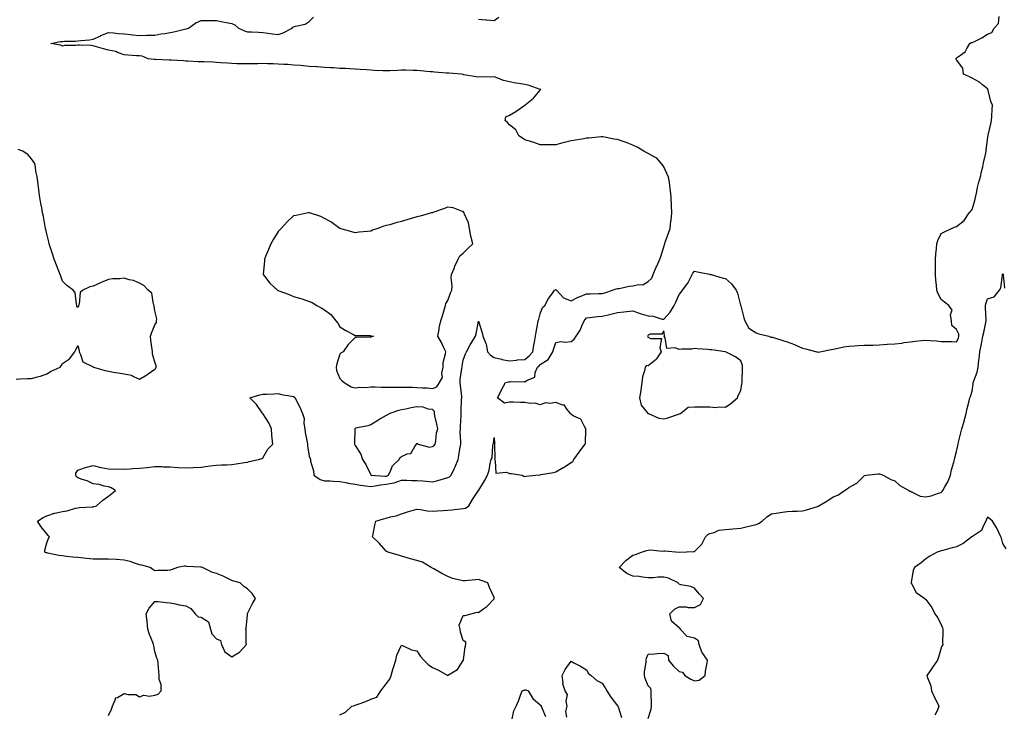
# Model space of a CAD drawing. Units: inches. Extents: x 942083 to 944723, y 7266218 to 7268858.
# Drawn here: x 942640 to 943279, y 7267037 to 7267487 of the extents above; entities that cross this region are included whole.
import ezdxf

# ---------------------------------------------------------------- set-up
doc = ezdxf.new("R2010")
doc.units = ezdxf.units.IN
doc.header["$MEASUREMENT"] = 0
doc.layers.add('Contour_94207266', color=7, linetype='Continuous', true_color=0xbe3cda)

msp = doc.modelspace()

# ---------------------------------------------------------------- linework, layer by layer
at = {"layer": 'Contour_94207266'}
for points in [[(942698.05, 7267036.04, 3216), (942699.89, 7267040.08, 3216), (942700.47, 7267041.92, 3216), (942702.56, 7267046.43, 3216), (942702.57, 7267047.4, 3216), (942703.72, 7267047.59, 3216), (942708.05, 7267050.12, 3216), (942710.5, 7267049.47, 3216), (942715.62, 7267049.49, 3216), (942718.05, 7267048.06, 3216), (942720.81, 7267049.16, 3216), (942724.66, 7267048.53, 3216), (942728.05, 7267049.11, 3216), (942730.16, 7267049.81, 3216), (942732.09, 7267051.92, 3216), (942732.16, 7267056.03, 3216), (942730.76, 7267059.21, 3216), (942730.9, 7267061.92, 3216), (942730.72, 7267064.59, 3216), (942730.19, 7267069.78, 3216), (942730.04, 7267071.92, 3216), (942729.34, 7267073.21, 3216), (942728.05, 7267077.5, 3216), (942727.33, 7267081.2, 3216), (942727.25, 7267081.92, 3216), (942726.78, 7267083.19, 3216), (942724.68, 7267088.55, 3216), (942723.5, 7267091.92, 3216), (942723.02, 7267096.89, 3216), (942723.01, 7267096.96, 3216), (942722.39, 7267101.92, 3216), (942724.39, 7267105.58, 3216), (942728.05, 7267109.95, 3216), (942730.13, 7267109.84, 3216), (942735.32, 7267109.19, 3216), (942738.05, 7267109.05, 3216), (942741.54, 7267108.43, 3216), (942743.78, 7267107.65, 3216), (942748.05, 7267107.13, 3216), (942751.38, 7267105.25, 3216), (942754.27, 7267101.92, 3216), (942756.17, 7267100.05, 3216), (942758.05, 7267099.83, 3216), (942762.86, 7267096.73, 3216), (942764.24, 7267091.92, 3216), (942764.98, 7267088.85, 3216), (942768.05, 7267085.77, 3216), (942770.68, 7267084.55, 3216), (942771.27, 7267081.92, 3216), (942773.43, 7267077.3, 3216), (942778.05, 7267074, 3216), (942783, 7267076.97, 3216), (942787.51, 7267081.92, 3216), (942787.32, 7267082.65, 3216), (942787.37, 7267091.24, 3216), (942786.97, 7267091.92, 3216), (942787.27, 7267092.7, 3216), (942788.05, 7267101.11, 3216), (942788.09, 7267101.88, 3216), (942788.12, 7267101.92, 3216), (942788.19, 7267102.06, 3216), (942791.3, 7267108.67, 3216), (942793.42, 7267111.92, 3216), (942791.18, 7267115.05, 3216), (942788.05, 7267118.17, 3216), (942785.8, 7267119.67, 3216), (942783.37, 7267121.92, 3216), (942779.25, 7267123.12, 3216), (942778.05, 7267123.5, 3216), (942775.04, 7267124.93, 3216), (942772.41, 7267126.28, 3216), (942768.05, 7267128.08, 3216), (942764.95, 7267128.82, 3216), (942758.9, 7267131.92, 3216), (942758.27, 7267132.14, 3216), (942758.05, 7267132.2, 3216), (942757.74, 7267132.23, 3216), (942748.83, 7267132.7, 3216), (942748.05, 7267132.77, 3216), (942747.25, 7267132.72, 3216), (942742.68, 7267131.92, 3216), (942739.3, 7267130.67, 3216), (942738.05, 7267130.16, 3216), (942736.14, 7267130.01, 3216), (942730.04, 7267129.93, 3216), (942728.05, 7267129.73, 3216), (942726.83, 7267130.7, 3216), (942724.96, 7267131.92, 3216), (942719.54, 7267133.41, 3216), (942718.05, 7267133.69, 3216), (942715.51, 7267134.46, 3216), (942711.95, 7267135.82, 3216), (942708.05, 7267136.75, 3216), (942703.2, 7267137.07, 3216), (942702.88, 7267137.09, 3216), (942698.05, 7267137.39, 3216), (942693.46, 7267137.33, 3216), (942692.59, 7267137.38, 3216), (942688.05, 7267137.31, 3216), (942683.82, 7267137.69, 3216), (942681.97, 7267138, 3216), (942678.05, 7267138.4, 3216), (942674.84, 7267138.71, 3216), (942670.83, 7267139.14, 3216), (942668.05, 7267139.41, 3216), (942665.8, 7267139.67, 3216), (942658.67, 7267141.3, 3216), (942658.05, 7267141.38, 3216), (942657.55, 7267141.42, 3216), (942656.66, 7267141.92, 3216), (942656.72, 7267143.25, 3216), (942658.05, 7267147.88, 3216), (942659.17, 7267150.8, 3216), (942659.73, 7267151.92, 3216), (942658.81, 7267152.68, 3216), (942658.05, 7267153.7, 3216), (942654.4, 7267158.27, 3216), (942651.85, 7267161.92, 3216), (942655.54, 7267164.43, 3216), (942658.05, 7267165.37, 3216), (942662.87, 7267167.1, 3216), (942663.24, 7267167.11, 3216), (942668.05, 7267168.18, 3216), (942671.25, 7267168.72, 3216), (942676.54, 7267170.41, 3216), (942678.05, 7267170.74, 3216), (942679.07, 7267170.9, 3216), (942687.39, 7267171.26, 3216), (942688.05, 7267171.34, 3216), (942688.52, 7267171.45, 3216), (942690.15, 7267171.92, 3216), (942694.35, 7267175.62, 3216), (942698.05, 7267178.29, 3216), (942700.07, 7267179.9, 3216), (942702.45, 7267181.92, 3216), (942699.81, 7267183.68, 3216), (942698.05, 7267184.23, 3216), (942695.23, 7267184.74, 3216), (942691.94, 7267185.81, 3216), (942688.05, 7267186.32, 3216), (942684.2, 7267188.07, 3216), (942680.84, 7267189.13, 3216), (942678.05, 7267190.16, 3216), (942677.11, 7267190.98, 3216), (942676.7, 7267191.92, 3216), (942676.78, 7267193.19, 3216), (942678.05, 7267195.15, 3216), (942682.96, 7267196.83, 3216), (942683.08, 7267196.89, 3216), (942688.05, 7267198.11, 3216), (942692.93, 7267196.8, 3216), (942693.17, 7267196.8, 3216), (942698.05, 7267195.93, 3216), (942701.9, 7267195.77, 3216), (942704.09, 7267195.88, 3216), (942708.05, 7267195.74, 3216), (942712.11, 7267195.98, 3216), (942713.72, 7267196.25, 3216), (942718.05, 7267196.45, 3216), (942723.04, 7267196.91, 3216), (942723.06, 7267196.91, 3216), (942728.05, 7267197.38, 3216), (942732.61, 7267197.36, 3216), (942733.47, 7267197.34, 3216), (942738.05, 7267197.32, 3216), (942743.02, 7267196.89, 3216), (942743.09, 7267196.88, 3216), (942748.05, 7267196.51, 3216), (942752.96, 7267196.83, 3216), (942753.12, 7267196.85, 3216), (942758.05, 7267197.14, 3216), (942762.36, 7267197.61, 3216), (942763.96, 7267197.83, 3216), (942768.05, 7267198.28, 3216), (942771.36, 7267198.61, 3216), (942774.7, 7267198.57, 3216), (942778.05, 7267198.85, 3216), (942780.76, 7267199.21, 3216), (942786.17, 7267200.04, 3216), (942788.05, 7267200.3, 3216), (942789.27, 7267200.7, 3216), (942795.18, 7267201.92, 3216), (942797.34, 7267202.63, 3216), (942798.05, 7267203.16, 3216), (942801.32, 7267208.65, 3216), (942804.5, 7267211.92, 3216), (942804.19, 7267215.78, 3216), (942804.02, 7267217.89, 3216), (942803.71, 7267221.92, 3216), (942801.95, 7267225.82, 3216), (942798.05, 7267231.84, 3216), (942798.01, 7267231.88, 3216), (942797.95, 7267231.92, 3216), (942797.69, 7267232.28, 3216), (942793.87, 7267237.74, 3216), (942789.74, 7267241.92, 3216), (942796.06, 7267243.91, 3216), (942798.05, 7267244.3, 3216), (942800.49, 7267244.36, 3216), (942805.3, 7267244.67, 3216), (942808.05, 7267244.73, 3216), (942810.27, 7267244.14, 3216), (942816.82, 7267243.15, 3216), (942818.05, 7267242.88, 3216), (942818.63, 7267242.5, 3216), (942819.05, 7267241.92, 3216), (942819.95, 7267240.02, 3216), (942822, 7267235.87, 3216), (942823.78, 7267231.92, 3216), (942824.84, 7267228.71, 3216), (942824.69, 7267225.28, 3216), (942825.32, 7267221.92, 3216), (942825.55, 7267219.42, 3216), (942826.8, 7267213.17, 3216), (942826.95, 7267211.92, 3216), (942827.03, 7267210.9, 3216), (942828.05, 7267204.2, 3216), (942828.73, 7267202.6, 3216), (942828.93, 7267201.92, 3216), (942829.05, 7267200.92, 3216), (942830.85, 7267194.72, 3216), (942831.09, 7267191.92, 3216), (942835.24, 7267189.11, 3216), (942838.05, 7267188.27, 3216), (942841.75, 7267188.22, 3216), (942844, 7267187.87, 3216), (942848.05, 7267187.82, 3216), (942852.9, 7267186.77, 3216), (942853.23, 7267186.74, 3216), (942858.05, 7267185.9, 3216), (942861.43, 7267185.3, 3216), (942864.96, 7267185.01, 3216), (942868.05, 7267184.53, 3216), (942870.95, 7267184.82, 3216), (942874.32, 7267185.65, 3216), (942878.05, 7267185.91, 3216), (942882.94, 7267186.81, 3216), (942883.18, 7267186.79, 3216), (942888.05, 7267188.59, 3216), (942891.38, 7267188.59, 3216), (942894.58, 7267188.45, 3216), (942898.05, 7267188.45, 3216), (942901.82, 7267188.15, 3216), (942904.02, 7267187.89, 3216), (942908.05, 7267187.58, 3216), (942911.59, 7267188.38, 3216), (942915.9, 7267189.77, 3216), (942918.05, 7267190.34, 3216), (942919.17, 7267190.8, 3216), (942920.27, 7267191.92, 3216), (942922.19, 7267196.06, 3216), (942922.75, 7267197.22, 3216), (942924.8, 7267201.92, 3216), (942925.28, 7267204.69, 3216), (942926.09, 7267209.96, 3216), (942926.42, 7267211.92, 3216), (942926.53, 7267213.44, 3216), (942926.15, 7267220.02, 3216), (942926.26, 7267221.92, 3216), (942926.26, 7267223.71, 3216), (942926.63, 7267230.5, 3216), (942926.63, 7267231.92, 3216), (942926.79, 7267233.18, 3216), (942927.03, 7267240.9, 3216), (942927.13, 7267241.92, 3216), (942927.07, 7267242.9, 3216), (942926.17, 7267250.05, 3216), (942926.08, 7267251.92, 3216), (942926.15, 7267253.82, 3216), (942927.22, 7267261.09, 3216), (942927.26, 7267261.92, 3216), (942927.37, 7267262.6, 3216), (942928.05, 7267266.42, 3216), (942929.42, 7267270.55, 3216), (942930.11, 7267271.92, 3216), (942932.58, 7267276.45, 3216), (942932.89, 7267277.08, 3216), (942936.02, 7267281.92, 3216), (942936.44, 7267283.53, 3216), (942938.05, 7267291.85, 3216), (942940.23, 7267284.1, 3216), (942940.77, 7267281.92, 3216), (942942.64, 7267277.33, 3216), (942942.95, 7267276.82, 3216), (942943.88, 7267271.92, 3216), (942945.72, 7267269.59, 3216), (942948.05, 7267268.1, 3216), (942952.96, 7267267.01, 3216), (942953.1, 7267266.97, 3216), (942958.05, 7267265.95, 3216), (942962.54, 7267266.41, 3216), (942963.35, 7267266.62, 3216), (942968.05, 7267266.96, 3216), (942970.79, 7267269.18, 3216), (942973.21, 7267271.92, 3216), (942973.76, 7267276.21, 3216), (942974.3, 7267278.17, 3216), (942974.92, 7267281.92, 3216), (942975.34, 7267284.63, 3216), (942976.49, 7267290.36, 3216), (942976.75, 7267291.92, 3216), (942977.02, 7267292.95, 3216), (942978.05, 7267296.42, 3216), (942979.38, 7267300.59, 3216), (942980.9, 7267301.92, 3216), (942983.42, 7267306.55, 3216), (942985.41, 7267309.28, 3216), (942987.24, 7267311.92, 3216), (942987.82, 7267312.15, 3216), (942988.05, 7267312.19, 3216), (942988.26, 7267312.13, 3216), (942988.52, 7267311.92, 3216), (942993.06, 7267306.93, 3216), (942998.05, 7267304.84, 3216), (943002.65, 7267307.32, 3216), (943003.86, 7267307.73, 3216), (943008.05, 7267309.48, 3216), (943010.42, 7267309.55, 3216), (943015.75, 7267309.62, 3216), (943018.05, 7267309.68, 3216), (943019.86, 7267310.11, 3216), (943024.81, 7267311.92, 3216), (943027.21, 7267312.76, 3216), (943028.05, 7267312.87, 3216), (943029.11, 7267312.98, 3216), (943035.6, 7267314.37, 3216), (943038.05, 7267314.6, 3216), (943041.64, 7267315.51, 3216), (943044.59, 7267315.38, 3216), (943048.05, 7267317.45, 3216), (943050.26, 7267319.71, 3216), (943051.25, 7267321.92, 3216), (943053.24, 7267326.73, 3216), (943053.59, 7267327.46, 3216), (943055.65, 7267331.92, 3216), (943056.18, 7267333.79, 3216), (943058.05, 7267340.05, 3216), (943058.55, 7267341.42, 3216), (943058.75, 7267341.92, 3216), (943059.1, 7267342.97, 3216), (943061.16, 7267348.81, 3216), (943062.16, 7267351.92, 3216), (943062.75, 7267356.62, 3216), (943062.8, 7267357.17, 3216), (943063.43, 7267361.92, 3216), (943063.22, 7267366.75, 3216), (943063.22, 7267367.09, 3216), (943062.98, 7267371.92, 3216), (943062.54, 7267376.41, 3216), (943062.3, 7267377.67, 3216), (943061.81, 7267381.92, 3216), (943061.21, 7267385.08, 3216), (943058.12, 7267391.85, 3216), (943058.09, 7267391.96, 3216), (943058.05, 7267392.01, 3216), (943053.66, 7267397.53, 3216), (943051.37, 7267398.6, 3216), (943048.05, 7267400.61, 3216), (943047.11, 7267400.98, 3216), (943045.09, 7267401.92, 3216), (943040.76, 7267404.63, 3216), (943038.05, 7267405.89, 3216), (943033.67, 7267407.55, 3216), (943031.75, 7267408.22, 3216), (943028.05, 7267409.57, 3216), (943026.01, 7267409.88, 3216), (943018.67, 7267411.3, 3216), (943018.05, 7267411.39, 3216), (943017.47, 7267411.34, 3216), (943009.43, 7267410.54, 3216), (943008.05, 7267410.42, 3216), (943006.19, 7267410.06, 3216), (943000.79, 7267409.18, 3216), (942998.05, 7267408.62, 3216), (942993.71, 7267407.58, 3216), (942992.58, 7267407.39, 3216), (942988.05, 7267406.1, 3216), (942983.83, 7267406.14, 3216), (942982.29, 7267406.16, 3216), (942978.05, 7267406.2, 3216), (942973.74, 7267407.61, 3216), (942971.74, 7267408.23, 3216), (942968.05, 7267409.39, 3216), (942966.55, 7267410.42, 3216), (942964.06, 7267411.92, 3216), (942962.08, 7267415.95, 3216), (942958.05, 7267419.11, 3216), (942956.76, 7267420.63, 3216), (942955.2, 7267421.92, 3216), (942955.76, 7267424.21, 3216), (942958.05, 7267425.47, 3216), (942962.2, 7267427.77, 3216), (942968, 7267431.92, 3216), (942968.05, 7267431.95, 3216), (942968.22, 7267432.09, 3216), (942973.67, 7267436.3, 3216), (942978.05, 7267441.65, 3216), (942978.2, 7267441.77, 3216), (942978.39, 7267441.92, 3216), (942978.11, 7267441.98, 3216), (942978.05, 7267442, 3216), (942977.94, 7267442.03, 3216), (942970.8, 7267444.67, 3216), (942968.05, 7267445.29, 3216), (942964, 7267445.97, 3216), (942962.21, 7267446.08, 3216), (942958.05, 7267447.03, 3216), (942954.1, 7267447.97, 3216), (942950.51, 7267449.46, 3216), (942948.05, 7267450.23, 3216), (942946.24, 7267450.11, 3216), (942939.76, 7267450.21, 3216), (942938.05, 7267450.06, 3216), (942936.36, 7267450.23, 3216), (942928.35, 7267451.62, 3216), (942928.05, 7267451.65, 3216), (942927.85, 7267451.72, 3216), (942926.96, 7267451.92, 3216), (942918.74, 7267452.61, 3216), (942918.05, 7267452.65, 3216), (942917.26, 7267452.71, 3216), (942909.42, 7267453.29, 3216), (942908.05, 7267453.38, 3216), (942906.5, 7267453.47, 3216), (942900.27, 7267454.14, 3216), (942898.05, 7267454.25, 3216), (942895.68, 7267454.29, 3216), (942890.62, 7267454.49, 3216), (942888.05, 7267454.52, 3216), (942885.65, 7267454.32, 3216), (942880.34, 7267454.21, 3216), (942878.05, 7267454.05, 3216), (942875.87, 7267454.1, 3216), (942870.57, 7267454.44, 3216), (942868.05, 7267454.5, 3216), (942865.28, 7267454.69, 3216), (942861.13, 7267455, 3216), (942858.05, 7267455.23, 3216), (942854.59, 7267455.38, 3216), (942851.71, 7267455.58, 3216), (942848.05, 7267455.74, 3216), (942843.99, 7267455.98, 3216), (942842.22, 7267456.09, 3216), (942838.05, 7267456.35, 3216), (942833.31, 7267456.66, 3216), (942832.82, 7267456.69, 3216), (942828.05, 7267457, 3216), (942822.46, 7267457.51, 3216), (942818.05, 7267457.91, 3216), (942814.29, 7267458.16, 3216), (942811.66, 7267458.31, 3216), (942808.05, 7267458.54, 3216), (942804.72, 7267458.59, 3216), (942801.2, 7267458.77, 3216), (942798.05, 7267458.81, 3216), (942794.9, 7267458.77, 3216), (942791.31, 7267458.66, 3216), (942788.05, 7267458.6, 3216), (942784.86, 7267458.73, 3216), (942781.26, 7267458.71, 3216), (942778.05, 7267458.82, 3216), (942775.2, 7267459.07, 3216), (942770.58, 7267459.39, 3216), (942768.05, 7267459.61, 3216), (942765.82, 7267459.69, 3216), (942760.1, 7267459.87, 3216), (942758.05, 7267459.96, 3216), (942756.17, 7267460.04, 3216), (942749.52, 7267460.45, 3216), (942748.05, 7267460.5, 3216), (942746.68, 7267460.55, 3216), (942738.93, 7267461.04, 3216), (942738.05, 7267461.08, 3216), (942737.26, 7267461.13, 3216), (942728.45, 7267461.52, 3216), (942728.05, 7267461.55, 3216), (942727.7, 7267461.57, 3216), (942723.62, 7267461.92, 3216), (942719.78, 7267463.65, 3216), (942718.05, 7267463.77, 3216), (942716.09, 7267463.88, 3216), (942710.53, 7267464.4, 3216), (942708.05, 7267464.54, 3216), (942703.92, 7267466.05, 3216), (942702.79, 7267466.66, 3216), (942698.05, 7267467.65, 3216), (942694.64, 7267468.51, 3216), (942690.28, 7267469.69, 3216), (942688.05, 7267470.27, 3216), (942686.61, 7267470.48, 3216), (942679.24, 7267470.73, 3216), (942678.05, 7267470.88, 3216), (942676.76, 7267470.63, 3216), (942669.37, 7267470.6, 3216), (942668.05, 7267470.22, 3216), (942666.81, 7267470.68, 3216), (942660.6, 7267471.92, 3216), (942666.85, 7267473.12, 3216), (942668.05, 7267473.25, 3216), (942669.53, 7267473.4, 3216), (942676.59, 7267473.38, 3216), (942678.05, 7267473.56, 3216), (942680.02, 7267473.89, 3216), (942685.76, 7267474.21, 3216), (942688.05, 7267474.73, 3216), (942693.04, 7267476.93, 3216), (942693.08, 7267476.95, 3216), (942698.05, 7267479, 3216), (942701.18, 7267478.79, 3216), (942704.48, 7267478.35, 3216), (942708.05, 7267478.14, 3216), (942712.26, 7267477.71, 3216), (942713.59, 7267477.46, 3216), (942718.05, 7267477.11, 3216), (942722.8, 7267477.17, 3216), (942723.4, 7267477.27, 3216), (942728.05, 7267477.33, 3216), (942731.87, 7267478.1, 3216), (942734.54, 7267478.41, 3216), (942738.05, 7267479.02, 3216), (942740.44, 7267479.53, 3216), (942747.27, 7267481.14, 3216), (942748.05, 7267481.31, 3216), (942748.51, 7267481.46, 3216), (942749.76, 7267481.92, 3216), (942754.66, 7267485.31, 3216), (942758.05, 7267486.85, 3216), (942763, 7267486.87, 3216), (942763.09, 7267486.88, 3216), (942768.05, 7267486.89, 3216), (942772.15, 7267486.02, 3216), (942774.42, 7267485.55, 3216), (942778.05, 7267484.79, 3216), (942780.01, 7267483.88, 3216), (942782.22, 7267481.92, 3216), (942786.15, 7267480.02, 3216), (942788.05, 7267479.52, 3216), (942790.64, 7267479.33, 3216), (942795.28, 7267479.15, 3216), (942798.05, 7267478.92, 3216), (942801.36, 7267478.61, 3216), (942804.26, 7267478.13, 3216), (942808.05, 7267477.8, 3216), (942811.17, 7267478.8, 3216), (942817.01, 7267481.92, 3216), (942817.45, 7267482.52, 3216), (942818.05, 7267482.69, 3216), (942819.29, 7267483.16, 3216), (942825.62, 7267484.35, 3216), (942828.05, 7267486.1, 3216), (942831.04, 7267488.93, 3216)], [(942848.05, 7267036.32, 3215), (942851.77, 7267038.2, 3215), (942855.79, 7267041.92, 3215), (942857.52, 7267042.45, 3215), (942858.05, 7267042.66, 3215), (942859.28, 7267043.15, 3215), (942864.84, 7267045.13, 3215), (942868.05, 7267046.59, 3215), (942872.06, 7267047.91, 3215), (942874.65, 7267051.92, 3215), (942876.12, 7267053.85, 3215), (942878.05, 7267056.52, 3215), (942880.52, 7267059.45, 3215), (942881.38, 7267061.92, 3215), (942882.71, 7267066.58, 3215), (942882.84, 7267067.13, 3215), (942884.44, 7267071.92, 3215), (942884.88, 7267075.09, 3215), (942888.05, 7267081.52, 3215), (942888.63, 7267081.34, 3215), (942894.57, 7267078.44, 3215), (942898.05, 7267077.82, 3215), (942900.3, 7267074.17, 3215), (942902.41, 7267071.92, 3215), (942905.25, 7267069.12, 3215), (942908.05, 7267067.12, 3215), (942911.59, 7267065.46, 3215), (942917.99, 7267061.98, 3215), (942918.05, 7267061.95, 3215), (942918.16, 7267062.03, 3215), (942924.29, 7267065.68, 3215), (942928.05, 7267071.59, 3215), (942928.17, 7267071.8, 3215), (942928.23, 7267071.92, 3215), (942928.28, 7267072.15, 3215), (942929.38, 7267080.59, 3215), (942929.79, 7267081.92, 3215), (942929.67, 7267083.54, 3215), (942928.05, 7267084.61, 3215), (942926.2, 7267090.07, 3215), (942926.06, 7267091.92, 3215), (942925.38, 7267094.59, 3215), (942928.05, 7267100.81, 3215), (942929.19, 7267100.78, 3215), (942933.19, 7267101.92, 3215), (942937.04, 7267102.93, 3215), (942938.05, 7267102.66, 3215), (942941.38, 7267105.25, 3215), (942943.29, 7267106.68, 3215), (942948.05, 7267111.65, 3215), (942948.18, 7267111.79, 3215), (942948.2, 7267111.92, 3215), (942948.17, 7267112.04, 3215), (942948.05, 7267112.45, 3215), (942945.18, 7267119.05, 3215), (942943.91, 7267121.92, 3215), (942939.67, 7267123.54, 3215), (942938.05, 7267124.09, 3215), (942935.93, 7267124.04, 3215), (942929.39, 7267123.26, 3215), (942928.05, 7267123.22, 3215), (942926.15, 7267123.82, 3215), (942921.01, 7267124.88, 3215), (942918.05, 7267126.17, 3215), (942914.26, 7267128.13, 3215), (942908.89, 7267131.08, 3215), (942908.05, 7267131.53, 3215), (942907.77, 7267131.64, 3215), (942907.34, 7267131.92, 3215), (942901.58, 7267135.45, 3215), (942898.05, 7267136.55, 3215), (942893.77, 7267137.64, 3215), (942891.72, 7267138.25, 3215), (942888.05, 7267139.25, 3215), (942886.1, 7267139.97, 3215), (942879.15, 7267141.92, 3215), (942878.52, 7267142.39, 3215), (942878.05, 7267142.62, 3215), (942873.69, 7267147.56, 3215), (942869.26, 7267151.92, 3215), (942869.66, 7267153.53, 3215), (942870.62, 7267159.35, 3215), (942871.4, 7267161.92, 3215), (942876.36, 7267163.61, 3215), (942878.05, 7267163.96, 3215), (942880.9, 7267164.77, 3215), (942884.6, 7267165.37, 3215), (942888.05, 7267166.77, 3215), (942891.81, 7267168.16, 3215), (942894.97, 7267168.84, 3215), (942898.05, 7267169.75, 3215), (942900.35, 7267169.62, 3215), (942904.74, 7267168.61, 3215), (942908.05, 7267168.47, 3215), (942911.24, 7267168.73, 3215), (942915.1, 7267168.97, 3215), (942918.05, 7267169.19, 3215), (942920.59, 7267169.38, 3215), (942926.1, 7267169.97, 3215), (942928.05, 7267170.13, 3215), (942929.44, 7267170.53, 3215), (942931.66, 7267171.92, 3215), (942934, 7267175.97, 3215), (942938.05, 7267181.83, 3215), (942938.12, 7267181.92, 3215), (942938.22, 7267182.09, 3215), (942941.76, 7267188.21, 3215), (942943.84, 7267191.92, 3215), (942944.81, 7267195.16, 3215), (942945.5, 7267199.37, 3215), (942946.12, 7267201.92, 3215), (942946.89, 7267203.08, 3215), (942947.31, 7267211.18, 3215), (942947.53, 7267211.92, 3215), (942947.61, 7267212.36, 3215), (942948.05, 7267216.27, 3215), (942948.28, 7267212.15, 3215), (942948.31, 7267211.92, 3215), (942948.28, 7267211.69, 3215), (942948.44, 7267202.31, 3215), (942948.39, 7267201.92, 3215), (942948.82, 7267201.15, 3215), (942949.27, 7267193.14, 3215), (942956.13, 7267193.84, 3215), (942958.05, 7267193.01, 3215), (942959.12, 7267192.99, 3215), (942966.33, 7267191.92, 3215), (942967.27, 7267191.14, 3215), (942968.05, 7267191.01, 3215), (942968.87, 7267191.1, 3215), (942974.91, 7267191.92, 3215), (942977.89, 7267192.08, 3215), (942978.05, 7267192.13, 3215), (942978.32, 7267192.19, 3215), (942986.5, 7267193.47, 3215), (942988.05, 7267193.99, 3215), (942992.93, 7267196.8, 3215), (942993.08, 7267196.89, 3215), (942998.05, 7267200.09, 3215), (942999.18, 7267200.79, 3215), (942999.86, 7267201.92, 3215), (943003.25, 7267206.72, 3215), (943004.42, 7267208.29, 3215), (943007.13, 7267211.92, 3215), (943007.27, 7267212.7, 3215), (943007.52, 7267221.39, 3215), (943007.59, 7267221.92, 3215), (943006.66, 7267223.31, 3215), (943004.28, 7267228.15, 3215), (942999.86, 7267230.11, 3215), (942998.05, 7267231.26, 3215), (942997.78, 7267231.65, 3215), (942997.65, 7267231.92, 3215), (942995.48, 7267234.49, 3215), (942993.53, 7267237.4, 3215), (942992.62, 7267237.35, 3215), (942988.05, 7267238.93, 3215), (942984.44, 7267238.31, 3215), (942981.3, 7267238.67, 3215), (942978.05, 7267237.53, 3215), (942974.67, 7267238.54, 3215), (942971.54, 7267238.43, 3215), (942968.05, 7267239.05, 3215), (942965.2, 7267239.07, 3215), (942960.72, 7267239.25, 3215), (942958.05, 7267239.27, 3215), (942954.72, 7267238.59, 3215), (942950.17, 7267241.92, 3215), (942952.35, 7267246.22, 3215), (942952.8, 7267247.17, 3215), (942955.55, 7267251.92, 3215), (942957.5, 7267252.47, 3215), (942958.05, 7267252.49, 3215), (942958.69, 7267252.56, 3215), (942967.68, 7267252.29, 3215), (942968.05, 7267252.35, 3215), (942969.5, 7267253.37, 3215), (942974.5, 7267255.47, 3215), (942974.67, 7267258.54, 3215), (942976.17, 7267261.92, 3215), (942977.23, 7267262.74, 3215), (942978.05, 7267263.7, 3215), (942983.05, 7267266.92, 3215), (942986.2, 7267271.92, 3215), (942986.65, 7267273.32, 3215), (942988.05, 7267277.99, 3215), (942991.35, 7267278.62, 3215), (942994.28, 7267278.15, 3215), (942998.05, 7267278.54, 3215), (942999.97, 7267280, 3215), (943001.35, 7267281.92, 3215), (943003.99, 7267285.98, 3215), (943005.2, 7267289.07, 3215), (943006.55, 7267291.92, 3215), (943007.18, 7267292.79, 3215), (943008.05, 7267293.81, 3215), (943010.19, 7267294.06, 3215), (943015.21, 7267294.76, 3215), (943018.05, 7267295.08, 3215), (943022.09, 7267295.96, 3215), (943023.77, 7267296.2, 3215), (943028.05, 7267297.36, 3215), (943032.2, 7267297.77, 3215), (943034.21, 7267298.08, 3215), (943038.05, 7267298.5, 3215), (943042.82, 7267296.69, 3215), (943043.43, 7267296.54, 3215), (943048.05, 7267295.12, 3215), (943051.18, 7267295.05, 3215), (943056.98, 7267292.99, 3215), (943058.05, 7267292.95, 3215), (943062.29, 7267297.68, 3215), (943064.85, 7267301.92, 3215), (943065.93, 7267304.04, 3215), (943068.05, 7267309.06, 3215), (943069.39, 7267310.58, 3215), (943070.27, 7267311.92, 3215), (943073.65, 7267316.32, 3215), (943074.69, 7267318.56, 3215), (943076.52, 7267321.92, 3215), (943077.03, 7267322.94, 3215), (943078.05, 7267324.14, 3215), (943079.93, 7267323.8, 3215), (943087.79, 7267322.18, 3215), (943088.05, 7267322.13, 3215), (943088.22, 7267322.09, 3215), (943088.77, 7267321.92, 3215), (943096.03, 7267319.9, 3215), (943098.05, 7267319.49, 3215), (943102.04, 7267315.91, 3215), (943104.99, 7267311.92, 3215), (943105.99, 7267309.86, 3215), (943107.9, 7267302.07, 3215), (943107.95, 7267301.92, 3215), (943107.97, 7267301.84, 3215), (943108.05, 7267301.66, 3215), (943110.13, 7267294, 3215), (943110.71, 7267291.92, 3215), (943113.25, 7267287.12, 3215), (943118.05, 7267284.07, 3215), (943119.71, 7267283.58, 3215), (943126.17, 7267281.92, 3215), (943127.57, 7267281.44, 3215), (943128.05, 7267281.46, 3215), (943128.7, 7267281.27, 3215), (943135.33, 7267279.2, 3215), (943138.05, 7267278.44, 3215), (943142.81, 7267276.68, 3215), (943143.8, 7267276.17, 3215), (943148.05, 7267274.21, 3215), (943150.03, 7267273.9, 3215), (943157.3, 7267271.92, 3215), (943157.89, 7267271.76, 3215), (943158.05, 7267271.71, 3215), (943158.26, 7267271.71, 3215), (943159.27, 7267271.92, 3215), (943166.62, 7267273.35, 3215), (943168.05, 7267273.65, 3215), (943170.14, 7267274.01, 3215), (943174.84, 7267275.13, 3215), (943178.05, 7267275.59, 3215), (943181.88, 7267275.75, 3215), (943184.01, 7267275.96, 3215), (943188.05, 7267276.1, 3215), (943192.35, 7267276.22, 3215), (943193.69, 7267276.28, 3215), (943198.05, 7267276.38, 3215), (943202.89, 7267276.76, 3215), (943203.19, 7267276.78, 3215), (943208.05, 7267277.13, 3215), (943212.44, 7267277.53, 3215), (943213.97, 7267277.84, 3215), (943218.05, 7267278.29, 3215), (943221.23, 7267278.74, 3215), (943225.25, 7267279.12, 3215), (943228.05, 7267279.48, 3215), (943230.78, 7267279.19, 3215), (943235.05, 7267278.92, 3215), (943238.05, 7267278.57, 3215), (943241.48, 7267278.49, 3215), (943244.63, 7267278.5, 3215), (943248.05, 7267278.41, 3215), (943249.16, 7267280.81, 3215), (943249.5, 7267281.92, 3215), (943249.51, 7267283.38, 3215), (943248.05, 7267286.3, 3215), (943244.97, 7267288.84, 3215), (943244.66, 7267291.92, 3215), (943244, 7267295.97, 3215), (943245.1, 7267298.97, 3215), (943243, 7267301.92, 3215), (943240.12, 7267303.99, 3215), (943238.05, 7267305.76, 3215), (943235.95, 7267309.82, 3215), (943235.12, 7267311.92, 3215), (943234.97, 7267315, 3215), (943234.45, 7267318.32, 3215), (943234.3, 7267321.92, 3215), (943234.34, 7267325.63, 3215), (943234.35, 7267328.22, 3215), (943234.39, 7267331.92, 3215), (943234.66, 7267335.31, 3215), (943235.02, 7267338.89, 3215), (943235.27, 7267341.92, 3215), (943235.91, 7267344.06, 3215), (943238.05, 7267348.67, 3215), (943240.19, 7267349.78, 3215), (943244.7, 7267351.92, 3215), (943247.01, 7267352.96, 3215), (943248.05, 7267353.21, 3215), (943253.01, 7267356.96, 3215), (943256.28, 7267361.92, 3215), (943257.08, 7267362.89, 3215), (943258.05, 7267364.13, 3215), (943259.94, 7267370.03, 3215), (943260.28, 7267371.92, 3215), (943260.9, 7267374.77, 3215), (943261.52, 7267378.45, 3215), (943262.38, 7267381.92, 3215), (943263.66, 7267386.31, 3215), (943264.05, 7267387.92, 3215), (943265.13, 7267391.92, 3215), (943265.58, 7267394.39, 3215), (943266.89, 7267400.76, 3215), (943267.1, 7267401.92, 3215), (943267.15, 7267402.82, 3215), (943268.05, 7267409.35, 3215), (943268.37, 7267411.6, 3215), (943268.4, 7267411.92, 3215), (943268.5, 7267412.37, 3215), (943270.27, 7267419.7, 3215), (943270.73, 7267421.92, 3215), (943270.96, 7267424.83, 3215), (943271.02, 7267428.95, 3215), (943271.3, 7267431.92, 3215), (943270.33, 7267434.2, 3215), (943268.56, 7267441.41, 3215), (943268.39, 7267441.92, 3215), (943268.31, 7267442.18, 3215), (943268.05, 7267442.44, 3215), (943264.89, 7267445.08, 3215), (943262.92, 7267446.79, 3215), (943258.05, 7267449.46, 3215), (943256.29, 7267450.16, 3215), (943252.52, 7267451.92, 3215), (943252.05, 7267455.92, 3215), (943248.05, 7267461.2, 3215), (943247.66, 7267461.53, 3215), (943247.48, 7267461.92, 3215), (943247.78, 7267462.19, 3215), (943248.05, 7267462.48, 3215), (943250.5, 7267464.37, 3215), (943253.58, 7267466.39, 3215), (943254.34, 7267468.21, 3215), (943256.55, 7267471.92, 3215), (943257.48, 7267472.49, 3215), (943258.05, 7267472.41, 3215), (943259.1, 7267472.97, 3215), (943264.39, 7267475.58, 3215), (943268.05, 7267477.96, 3215), (943270.97, 7267479, 3215), (943272.33, 7267481.92, 3215), (943275.2, 7267484.77, 3215), (943275.56, 7267489.43, 3215)], [(942938.05, 7267487.58, 3216), (942942.73, 7267487.24, 3216), (942943.42, 7267487.29, 3216), (942948.05, 7267486.78, 3216), (942951.09, 7267488.88, 3216)], [(942638.05, 7267254.17, 3217), (942640.45, 7267254.32, 3217), (942645.49, 7267254.48, 3217), (942648.05, 7267254.65, 3217), (942651.83, 7267255.7, 3217), (942653.91, 7267256.06, 3217), (942658.05, 7267257.6, 3217), (942660.75, 7267259.22, 3217), (942666.66, 7267261.92, 3217), (942667.19, 7267262.78, 3217), (942668.05, 7267264.36, 3217), (942672.71, 7267267.26, 3217), (942676.24, 7267271.92, 3217), (942676.84, 7267273.13, 3217), (942678.05, 7267275.87, 3217), (942678.9, 7267272.77, 3217), (942678.86, 7267271.92, 3217), (942679.91, 7267270.06, 3217), (942681.39, 7267265.26, 3217), (942687.6, 7267262.37, 3217), (942688.05, 7267262.07, 3217), (942688.12, 7267261.99, 3217), (942688.21, 7267261.92, 3217), (942695.87, 7267259.74, 3217), (942698.05, 7267259.21, 3217), (942701.3, 7267258.67, 3217), (942704.35, 7267258.22, 3217), (942708.05, 7267257.57, 3217), (942712.8, 7267256.67, 3217), (942714.2, 7267255.77, 3217), (942718.05, 7267254.15, 3217), (942722.94, 7267257.03, 3217), (942723.68, 7267257.55, 3217), (942728.05, 7267260.51, 3217), (942728.63, 7267261.34, 3217), (942728.93, 7267261.92, 3217), (942728.91, 7267262.78, 3217), (942728.05, 7267265.35, 3217), (942726.46, 7267270.33, 3217), (942726.56, 7267271.92, 3217), (942726.4, 7267273.57, 3217), (942725.37, 7267279.24, 3217), (942725.16, 7267281.92, 3217), (942725.94, 7267284.03, 3217), (942728.05, 7267289.45, 3217), (942729.04, 7267290.93, 3217), (942729.15, 7267291.92, 3217), (942729.33, 7267293.2, 3217), (942728.05, 7267298.46, 3217), (942727.63, 7267301.5, 3217), (942727.6, 7267301.92, 3217), (942727.27, 7267302.7, 3217), (942726.14, 7267310.01, 3217), (942723.79, 7267311.92, 3217), (942720.97, 7267314.84, 3217), (942718.05, 7267316.5, 3217), (942714.24, 7267318.11, 3217), (942711.36, 7267318.61, 3217), (942708.05, 7267319.58, 3217), (942705.32, 7267319.19, 3217), (942700.72, 7267319.25, 3217), (942698.05, 7267318.71, 3217), (942693.15, 7267316.82, 3217), (942692.78, 7267316.65, 3217), (942688.05, 7267314.55, 3217), (942685.87, 7267314.1, 3217), (942681.27, 7267311.92, 3217), (942679.59, 7267310.38, 3217), (942678.87, 7267302.74, 3217), (942678.55, 7267301.92, 3217), (942678.52, 7267301.45, 3217), (942678.05, 7267300.52, 3217), (942677.55, 7267301.42, 3217), (942677.5, 7267301.92, 3217), (942677.19, 7267302.78, 3217), (942676.45, 7267310.32, 3217), (942675, 7267311.92, 3217), (942670.99, 7267314.86, 3217), (942668.05, 7267317.68, 3217), (942667.01, 7267320.88, 3217), (942666.65, 7267321.92, 3217), (942665.76, 7267324.21, 3217), (942664.3, 7267328.17, 3217), (942662.73, 7267331.92, 3217), (942661.64, 7267335.51, 3217), (942660.07, 7267339.9, 3217), (942659.41, 7267341.92, 3217), (942659.24, 7267343.11, 3217), (942658.05, 7267348.4, 3217), (942657.37, 7267351.24, 3217), (942657.14, 7267351.92, 3217), (942656.92, 7267353.05, 3217), (942655.76, 7267359.63, 3217), (942655.27, 7267361.92, 3217), (942654.64, 7267365.33, 3217), (942654.17, 7267368.04, 3217), (942653.43, 7267371.92, 3217), (942652.82, 7267376.69, 3217), (942652.72, 7267377.25, 3217), (942652.06, 7267381.92, 3217), (942651.73, 7267385.6, 3217), (942650.96, 7267389.01, 3217), (942650.61, 7267391.92, 3217), (942650.2, 7267394.07, 3217), (942648.05, 7267397.07, 3217), (942645.86, 7267399.73, 3217), (942642.33, 7267401.92, 3217), (942639.31, 7267403.18, 3217)], [(943048.05, 7267033.99, 3214), (943049.98, 7267039.99, 3214), (943050.25, 7267041.92, 3214), (943050.25, 7267044.12, 3214), (943050.01, 7267049.96, 3214), (943050.01, 7267051.92, 3214), (943049.63, 7267053.5, 3214), (943048.05, 7267055.28, 3214), (943045.97, 7267059.84, 3214), (943045.57, 7267061.92, 3214), (943045.7, 7267064.27, 3214), (943046.65, 7267070.52, 3214), (943046.74, 7267071.92, 3214), (943046.94, 7267073.03, 3214), (943048.05, 7267075.79, 3214), (943052.12, 7267075.99, 3214), (943053.77, 7267076.2, 3214), (943058.05, 7267076.37, 3214), (943060.9, 7267074.77, 3214), (943061.19, 7267071.92, 3214), (943064.2, 7267068.07, 3214), (943068.05, 7267064.56, 3214), (943070.25, 7267064.12, 3214), (943071.71, 7267061.92, 3214), (943075.71, 7267059.58, 3214), (943078.05, 7267058.46, 3214), (943081, 7267058.97, 3214), (943085.04, 7267061.92, 3214), (943085.22, 7267064.75, 3214), (943086.22, 7267070.09, 3214), (943086.37, 7267071.92, 3214), (943082.93, 7267076.8, 3214), (943082.89, 7267077.08, 3214), (943081.12, 7267081.92, 3214), (943080.57, 7267084.44, 3214), (943078.05, 7267086.05, 3214), (943073.29, 7267087.16, 3214), (943068.71, 7267091.92, 3214), (943068.7, 7267092.57, 3214), (943068.05, 7267092.87, 3214), (943063.18, 7267097.05, 3214), (943062, 7267101.92, 3214), (943065.03, 7267104.94, 3214), (943068.05, 7267106.51, 3214), (943072.63, 7267106.5, 3214), (943073.97, 7267106, 3214), (943078.05, 7267105.98, 3214), (943081.94, 7267108.03, 3214), (943083.96, 7267111.92, 3214), (943080.98, 7267114.85, 3214), (943078.05, 7267118.6, 3214), (943075.73, 7267119.6, 3214), (943069.18, 7267120.79, 3214), (943068.05, 7267121.14, 3214), (943067.63, 7267121.5, 3214), (943067.43, 7267121.92, 3214), (943061.13, 7267125, 3214), (943058.05, 7267125.78, 3214), (943054.29, 7267125.68, 3214), (943051.44, 7267125.31, 3214), (943048.05, 7267125.19, 3214), (943044.38, 7267125.59, 3214), (943042.21, 7267126.08, 3214), (943038.05, 7267126.42, 3214), (943034.18, 7267128.05, 3214), (943029.09, 7267131.92, 3214), (943033.51, 7267136.46, 3214), (943038.05, 7267140.05, 3214), (943039.68, 7267140.29, 3214), (943043.67, 7267141.92, 3214), (943047.01, 7267142.96, 3214), (943048.05, 7267143.3, 3214), (943049.51, 7267143.38, 3214), (943057.33, 7267142.64, 3214), (943058.05, 7267142.69, 3214), (943058.81, 7267142.68, 3214), (943068.05, 7267141.92, 3214), (943077.7, 7267142.27, 3214), (943078.05, 7267142.38, 3214), (943082.78, 7267147.19, 3214), (943085.22, 7267151.92, 3214), (943086.72, 7267153.25, 3214), (943088.05, 7267154.02, 3214), (943090.8, 7267154.67, 3214), (943093.88, 7267156.09, 3214), (943098.05, 7267156.64, 3214), (943102.92, 7267157.05, 3214), (943103.22, 7267157.09, 3214), (943108.05, 7267157.54, 3214), (943111.64, 7267158.33, 3214), (943115.28, 7267159.15, 3214), (943118.05, 7267159.75, 3214), (943119.58, 7267160.39, 3214), (943122.03, 7267161.92, 3214), (943125.05, 7267164.92, 3214), (943128.05, 7267166.67, 3214), (943132.48, 7267167.49, 3214), (943133.7, 7267167.57, 3214), (943138.05, 7267168.26, 3214), (943141.38, 7267168.59, 3214), (943144.63, 7267168.5, 3214), (943148.05, 7267168.77, 3214), (943150.57, 7267169.4, 3214), (943157.75, 7267171.62, 3214), (943158.05, 7267171.71, 3214), (943158.22, 7267171.75, 3214), (943158.62, 7267171.92, 3214), (943164.62, 7267175.35, 3214), (943168.05, 7267177.71, 3214), (943171.02, 7267178.95, 3214), (943175.39, 7267181.92, 3214), (943177.01, 7267182.96, 3214), (943178.05, 7267183.93, 3214), (943182.42, 7267186.29, 3214), (943183.32, 7267186.65, 3214), (943188.05, 7267191.5, 3214), (943188.32, 7267191.65, 3214), (943189.48, 7267191.92, 3214), (943197.17, 7267192.8, 3214), (943198.05, 7267192.76, 3214), (943198.62, 7267192.49, 3214), (943200.5, 7267191.92, 3214), (943205.27, 7267189.14, 3214), (943208.05, 7267188.08, 3214), (943211.23, 7267185.1, 3214), (943217.03, 7267181.92, 3214), (943217.63, 7267181.5, 3214), (943218.05, 7267181.38, 3214), (943218.83, 7267181.14, 3214), (943224.44, 7267178.31, 3214), (943228.05, 7267177.7, 3214), (943231.58, 7267178.39, 3214), (943236.36, 7267180.23, 3214), (943238.05, 7267180.69, 3214), (943238.71, 7267181.26, 3214), (943239.19, 7267181.92, 3214), (943240.45, 7267184.32, 3214), (943242.43, 7267187.54, 3214), (943244.03, 7267191.92, 3214), (943244.7, 7267195.27, 3214), (943246.32, 7267200.19, 3214), (943246.75, 7267201.92, 3214), (943246.87, 7267203.1, 3214), (943248.05, 7267207.12, 3214), (943248.81, 7267211.16, 3214), (943248.97, 7267211.92, 3214), (943249.3, 7267213.17, 3214), (943250.72, 7267219.25, 3214), (943251.5, 7267221.92, 3214), (943252.83, 7267226.7, 3214), (943252.92, 7267227.05, 3214), (943254.29, 7267231.92, 3214), (943254.9, 7267235.07, 3214), (943256.2, 7267240.07, 3214), (943256.6, 7267241.92, 3214), (943257.01, 7267242.96, 3214), (943258.05, 7267246.31, 3214), (943258.86, 7267251.11, 3214), (943258.83, 7267251.92, 3214), (943259.15, 7267253.02, 3214), (943261.26, 7267258.71, 3214), (943262, 7267261.92, 3214), (943262.51, 7267266.38, 3214), (943262.6, 7267267.37, 3214), (943263.16, 7267271.92, 3214), (943263.93, 7267276.04, 3214), (943264.34, 7267278.21, 3214), (943265.03, 7267281.92, 3214), (943265.66, 7267284.31, 3214), (943267.01, 7267290.88, 3214), (943267.26, 7267291.92, 3214), (943267.27, 7267292.7, 3214), (943266.7, 7267300.57, 3214), (943266.71, 7267301.92, 3214), (943266.88, 7267303.09, 3214), (943268.05, 7267306.34, 3214), (943272.35, 7267307.62, 3214), (943275.75, 7267311.92, 3214), (943276.62, 7267313.35, 3214), (943277.81, 7267321.68, 3214), (943277.89, 7267321.92, 3214), (943277.9, 7267322.07, 3214), (943278.05, 7267322.59, 3214), (943278.18, 7267322.05, 3214), (943278.22, 7267321.92, 3214), (943278.24, 7267321.73, 3214), (943279.2, 7267313.07, 3214)], [(943280.26, 7267144.13, 3213), (943278.05, 7267147.47, 3213), (943277.07, 7267150.94, 3213), (943276.72, 7267151.92, 3213), (943275.36, 7267154.61, 3213), (943273.95, 7267157.82, 3213), (943271.23, 7267161.92, 3213), (943269.65, 7267163.52, 3213), (943268.05, 7267164.67, 3213), (943267.3, 7267162.67, 3213), (943266.97, 7267161.92, 3213), (943265.43, 7267159.3, 3213), (943264.07, 7267155.9, 3213), (943258.26, 7267152.13, 3213), (943258.05, 7267151.97, 3213), (943257.97, 7267151.92, 3213), (943252.35, 7267147.62, 3213), (943248.05, 7267145.36, 3213), (943245.17, 7267144.8, 3213), (943239.04, 7267142.91, 3213), (943238.05, 7267142.67, 3213), (943237.38, 7267142.59, 3213), (943235.45, 7267141.92, 3213), (943230.75, 7267139.22, 3213), (943228.05, 7267137.5, 3213), (943225.07, 7267134.9, 3213), (943220.78, 7267131.92, 3213), (943219.92, 7267130.05, 3213), (943218.46, 7267122.33, 3213), (943218.33, 7267121.92, 3213), (943218.89, 7267121.08, 3213), (943221.81, 7267115.68, 3213), (943227.39, 7267111.92, 3213), (943227.59, 7267111.46, 3213), (943228.05, 7267111.16, 3213), (943232.05, 7267105.92, 3213), (943233.97, 7267101.92, 3213), (943235.69, 7267099.56, 3213), (943238.05, 7267095.02, 3213), (943238.87, 7267092.74, 3213), (943239.04, 7267091.92, 3213), (943239.11, 7267090.86, 3213), (943238.97, 7267082.84, 3213), (943239.06, 7267081.92, 3213), (943238.67, 7267081.3, 3213), (943238.05, 7267079.8, 3213), (943236.19, 7267073.78, 3213), (943235.7, 7267071.92, 3213), (943232.53, 7267067.44, 3213), (943230.37, 7267064.24, 3213), (943228.79, 7267061.92, 3213), (943228.97, 7267061, 3213), (943231.38, 7267055.25, 3213), (943231.74, 7267051.92, 3213), (943233.7, 7267047.57, 3213), (943235.16, 7267044.81, 3213), (943236.6, 7267041.92, 3213), (943235.59, 7267039.46, 3213), (943233.85, 7267036.12, 3213)], [(942995.16, 7267034.81, 3214), (942994.63, 7267038.5, 3214), (942995.46, 7267041.92, 3214), (942994.77, 7267045.2, 3214), (942995.66, 7267049.53, 3214), (942994.09, 7267051.92, 3214), (942992.55, 7267056.42, 3214), (942992.82, 7267057.15, 3214), (942992.3, 7267061.92, 3214), (942994.11, 7267065.86, 3214), (942998.05, 7267071.1, 3214), (942999.83, 7267070.14, 3214), (943004.11, 7267067.98, 3214), (943008.05, 7267065.49, 3214), (943009.29, 7267063.16, 3214), (943011.12, 7267061.92, 3214), (943014.75, 7267058.62, 3214), (943018.05, 7267056.99, 3214), (943020.11, 7267053.98, 3214), (943021.27, 7267051.92, 3214), (943023.86, 7267047.73, 3214), (943028.05, 7267042.27, 3214), (943028.24, 7267042.11, 3214), (943028.3, 7267041.92, 3214), (943028.46, 7267041.51, 3214), (943030.76, 7267034.63, 3214)], [(942959.85, 7267033.72, 3214), (942960.94, 7267039.03, 3214), (942962.42, 7267041.92, 3214), (942964.15, 7267045.82, 3214), (942965.28, 7267049.15, 3214), (942966.33, 7267051.92, 3214), (942967.49, 7267052.48, 3214), (942968.05, 7267052.66, 3214), (942968.71, 7267052.58, 3214), (942970.11, 7267051.92, 3214), (942973.16, 7267047.03, 3214), (942978.05, 7267042.82, 3214), (942978.57, 7267042.44, 3214), (942978.51, 7267041.92, 3214), (942979.05, 7267040.92, 3214), (942981.4, 7267035.27, 3214)]]:
    msp.add_polyline3d(points, dxfattribs=at)
for points in [[(942908.05, 7267247.96, 3217), (942910.92, 7267249.05, 3217), (942912.68, 7267251.92, 3217), (942914.68, 7267255.29, 3217), (942914.15, 7267258.02, 3217), (942914.93, 7267261.92, 3217), (942915.11, 7267264.86, 3217), (942916.63, 7267270.5, 3217), (942916.76, 7267271.92, 3217), (942915.51, 7267274.46, 3217), (942913.97, 7267277.84, 3217), (942911.65, 7267281.92, 3217), (942912.45, 7267286.32, 3217), (942912.51, 7267287.46, 3217), (942913.62, 7267291.92, 3217), (942914.67, 7267295.3, 3217), (942915.88, 7267299.75, 3217), (942916.52, 7267301.92, 3217), (942916.82, 7267303.15, 3217), (942918.05, 7267305.16, 3217), (942919.87, 7267310.1, 3217), (942920.62, 7267311.92, 3217), (942920.82, 7267314.69, 3217), (942920.17, 7267319.8, 3217), (942920.41, 7267321.92, 3217), (942922.07, 7267325.94, 3217), (942922.6, 7267327.37, 3217), (942924.77, 7267331.92, 3217), (942925.88, 7267334.09, 3217), (942928.05, 7267335.88, 3217), (942931.06, 7267338.91, 3217), (942934.22, 7267341.92, 3217), (942933.03, 7267346.9, 3217), (942933.03, 7267346.94, 3217), (942932.06, 7267351.92, 3217), (942931.56, 7267355.43, 3217), (942928.9, 7267361.07, 3217), (942928.67, 7267361.92, 3217), (942928.43, 7267362.3, 3217), (942928.05, 7267362.84, 3217), (942926.88, 7267363.09, 3217), (942921.46, 7267365.33, 3217), (942918.05, 7267365.74, 3217), (942915.3, 7267364.67, 3217), (942908.31, 7267362.18, 3217), (942908.05, 7267362.09, 3217), (942907.91, 7267362.06, 3217), (942907.44, 7267361.92, 3217), (942900.02, 7267359.95, 3217), (942898.05, 7267359.47, 3217), (942894.52, 7267358.39, 3217), (942892.19, 7267357.78, 3217), (942888.05, 7267356.31, 3217), (942884.36, 7267355.61, 3217), (942880.44, 7267354.31, 3217), (942878.05, 7267353.72, 3217), (942876.57, 7267353.4, 3217), (942872.66, 7267351.92, 3217), (942869.27, 7267350.7, 3217), (942868.05, 7267350.13, 3217), (942865.97, 7267349.84, 3217), (942860.57, 7267349.4, 3217), (942858.05, 7267348.98, 3217), (942855.77, 7267349.64, 3217), (942848.05, 7267351.92, 3217), (942842.28, 7267356.15, 3217), (942838.05, 7267358.44, 3217), (942835.76, 7267359.63, 3217), (942828.45, 7267361.92, 3217), (942828.18, 7267362.05, 3217), (942828.05, 7267362.08, 3217), (942827.93, 7267362.04, 3217), (942827.55, 7267361.92, 3217), (942819.72, 7267360.25, 3217), (942818.05, 7267359.97, 3217), (942813.88, 7267356.09, 3217), (942809.9, 7267351.92, 3217), (942809.03, 7267350.94, 3217), (942808.05, 7267349.87, 3217), (942805.03, 7267344.94, 3217), (942803.3, 7267341.92, 3217), (942801.81, 7267338.16, 3217), (942799.9, 7267333.77, 3217), (942799.12, 7267331.92, 3217), (942799.11, 7267330.86, 3217), (942798.25, 7267322.12, 3217), (942798.25, 7267321.92, 3217), (942799.12, 7267320.85, 3217), (942802.59, 7267316.46, 3217), (942807.5, 7267311.92, 3217), (942807.85, 7267311.72, 3217), (942808.05, 7267311.65, 3217), (942808.49, 7267311.48, 3217), (942815.07, 7267308.94, 3217), (942818.05, 7267307.85, 3217), (942822.65, 7267306.52, 3217), (942824, 7267305.97, 3217), (942828.05, 7267304.57, 3217), (942830.06, 7267303.93, 3217), (942833, 7267301.92, 3217), (942836.36, 7267300.23, 3217), (942838.05, 7267299.04, 3217), (942842.17, 7267296.04, 3217), (942845.45, 7267291.92, 3217), (942846.68, 7267290.55, 3217), (942848.05, 7267288.16, 3217), (942851.88, 7267285.75, 3217), (942856.88, 7267283.09, 3217), (942858.05, 7267282.44, 3217), (942858.53, 7267282.4, 3217), (942867.63, 7267282.34, 3217), (942868.05, 7267282.3, 3217), (942868.34, 7267282.21, 3217), (942869.78, 7267281.92, 3217), (942868.47, 7267281.5, 3217), (942868.05, 7267281.35, 3217), (942867.42, 7267281.3, 3217), (942858.75, 7267281.22, 3217), (942858.05, 7267281.14, 3217), (942853.34, 7267276.63, 3217), (942850.1, 7267271.92, 3217), (942848.86, 7267271.11, 3217), (942848.05, 7267270.25, 3217), (942846, 7267263.97, 3217), (942845.65, 7267261.92, 3217), (942845.86, 7267259.73, 3217), (942848.05, 7267254.58, 3217), (942849.34, 7267253.21, 3217), (942850.78, 7267251.92, 3217), (942855.33, 7267249.2, 3217), (942858.05, 7267248.45, 3217), (942861.08, 7267248.89, 3217), (942864.95, 7267248.82, 3217), (942868.05, 7267249.17, 3217), (942870.88, 7267249.09, 3217), (942875.08, 7267248.95, 3217), (942878.05, 7267248.86, 3217), (942881.11, 7267248.86, 3217), (942885.06, 7267248.93, 3217), (942888.05, 7267248.93, 3217), (942891.14, 7267248.83, 3217), (942895.04, 7267248.91, 3217), (942898.05, 7267248.8, 3217), (942901.56, 7267248.41, 3217), (942904.61, 7267248.48, 3217)], [(943068.05, 7267231.63, 3215), (943068.24, 7267231.73, 3215), (943068.88, 7267231.92, 3215), (943074, 7267235.97, 3215), (943078.05, 7267236.22, 3215), (943082.29, 7267236.16, 3215), (943083.78, 7267236.19, 3215), (943088.05, 7267236.13, 3215), (943091.97, 7267235.84, 3215), (943093.85, 7267236.12, 3215), (943098.05, 7267235.91, 3215), (943101.58, 7267238.39, 3215), (943106.02, 7267241.92, 3215), (943106.41, 7267243.56, 3215), (943108.05, 7267246.81, 3215), (943108.82, 7267251.15, 3215), (943108.97, 7267251.92, 3215), (943109.03, 7267252.9, 3215), (943109.17, 7267260.8, 3215), (943109.24, 7267261.92, 3215), (943109.22, 7267263.09, 3215), (943108.05, 7267266.05, 3215), (943104.73, 7267268.6, 3215), (943098.13, 7267271.92, 3215), (943098.07, 7267271.94, 3215), (943098.03, 7267271.94, 3215), (943089.26, 7267273.13, 3215), (943088.05, 7267273.21, 3215), (943086.59, 7267273.38, 3215), (943079.85, 7267273.72, 3215), (943078.05, 7267273.95, 3215), (943076.33, 7267273.64, 3215), (943069.75, 7267273.62, 3215), (943068.05, 7267273.39, 3215), (943065.51, 7267274.46, 3215), (943060.12, 7267273.99, 3215), (943059.07, 7267280.9, 3215), (943058.46, 7267281.92, 3215), (943058.48, 7267282.35, 3215), (943058.05, 7267285.38, 3215), (943056.76, 7267283.21, 3215), (943049.36, 7267283.23, 3215), (943048.05, 7267282.73, 3215), (943047.73, 7267282.24, 3215), (943047.71, 7267281.92, 3215), (943047.63, 7267281.5, 3215), (943048.05, 7267281.29, 3215), (943049.46, 7267280.51, 3215), (943056.66, 7267280.53, 3215), (943055.48, 7267274.49, 3215), (943056.52, 7267271.92, 3215), (943053.48, 7267267.35, 3215), (943053.18, 7267266.79, 3215), (943052.26, 7267266.13, 3215), (943048.05, 7267262.76, 3215), (943047, 7267262.97, 3215), (943046.01, 7267261.92, 3215), (943045.55, 7267259.42, 3215), (943044.37, 7267255.6, 3215), (943043.88, 7267251.92, 3215), (943043.22, 7267247.09, 3215), (943043.2, 7267246.77, 3215), (943042.38, 7267241.92, 3215), (943043.37, 7267237.24, 3215), (943047.42, 7267232.55, 3215), (943047.86, 7267231.92, 3215), (943048.02, 7267231.89, 3215), (943048.11, 7267231.86, 3215), (943054.91, 7267228.78, 3215), (943058.05, 7267228.42, 3215), (943060.85, 7267229.12, 3215), (943067.64, 7267231.51, 3215)], [(942878.05, 7267191.25, 3217), (942878.63, 7267191.34, 3217), (942879.61, 7267191.92, 3217), (942881.19, 7267195.06, 3217), (942882.08, 7267197.89, 3217), (942886.56, 7267201.92, 3217), (942886.87, 7267203.1, 3217), (942888.05, 7267203.97, 3217), (942891.78, 7267205.65, 3217), (942894.04, 7267205.93, 3217), (942896.68, 7267210.55, 3217), (942897.73, 7267211.92, 3217), (942897.8, 7267212.17, 3217), (942898.05, 7267212.45, 3217), (942898.45, 7267212.32, 3217), (942898.86, 7267211.92, 3217), (942906.1, 7267209.97, 3217), (942908.05, 7267210.52, 3217), (942909.03, 7267210.94, 3217), (942909.76, 7267211.92, 3217), (942910.22, 7267214.09, 3217), (942910.76, 7267219.21, 3217), (942911.52, 7267221.92, 3217), (942911, 7267224.87, 3217), (942909.66, 7267230.31, 3217), (942909.34, 7267231.92, 3217), (942909.38, 7267233.25, 3217), (942908.05, 7267234.47, 3217), (942905.23, 7267234.74, 3217), (942902.1, 7267235.97, 3217), (942898.05, 7267236.17, 3217), (942894.38, 7267235.59, 3217), (942890.78, 7267234.65, 3217), (942888.05, 7267234.14, 3217), (942886.13, 7267233.84, 3217), (942880.36, 7267231.92, 3217), (942878.92, 7267231.05, 3217), (942878.05, 7267230.53, 3217), (942874.64, 7267228.51, 3217), (942872.65, 7267227.32, 3217), (942868.05, 7267224.56, 3217), (942866.18, 7267223.79, 3217), (942858.37, 7267222.24, 3217), (942858.05, 7267222.14, 3217), (942857.88, 7267222.09, 3217), (942857.78, 7267221.92, 3217), (942857.84, 7267221.71, 3217), (942857.51, 7267212.46, 3217), (942857.61, 7267211.92, 3217), (942857.77, 7267211.64, 3217), (942858.05, 7267211.07, 3217), (942861.55, 7267205.42, 3217), (942862.65, 7267201.92, 3217), (942864.8, 7267198.67, 3217), (942868.05, 7267191.97, 3217), (942868.08, 7267191.95, 3217), (942868.11, 7267191.92, 3217), (942877.32, 7267191.19, 3217)]]:
    msp.add_polyline3d(points, close=True, dxfattribs=at)

doc.saveas('drawing.dxf')
